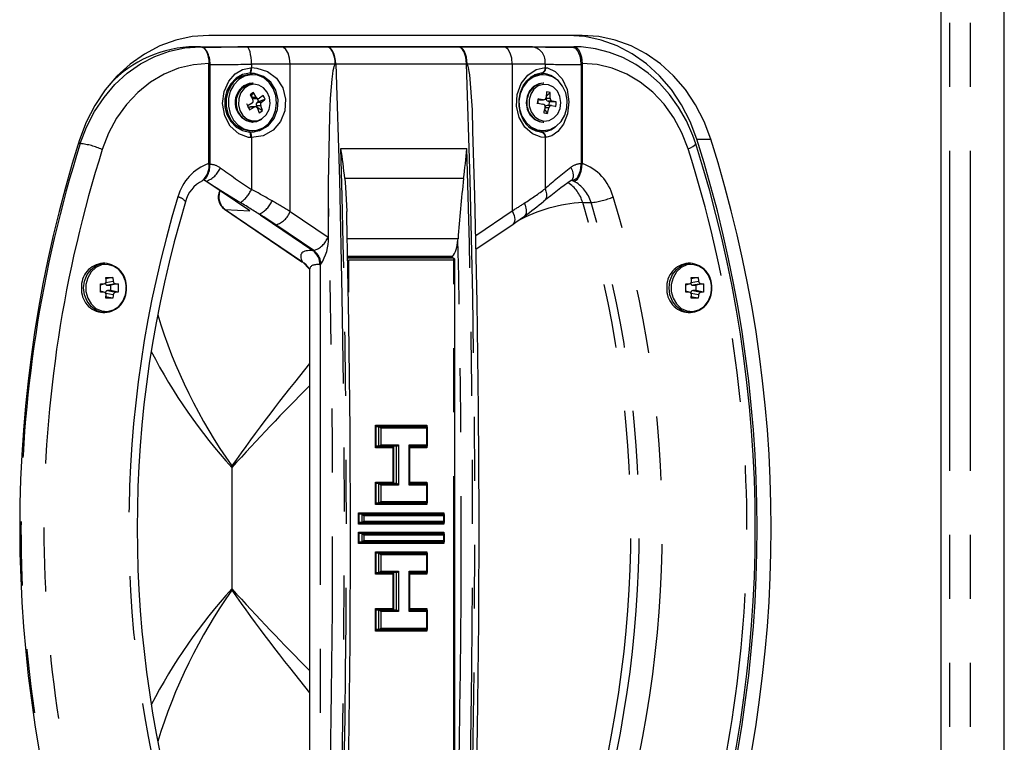
# Model space of a CAD drawing. Extents: x 46 to 3736, y 46 to 2629.
# Drawn here: x 3367 to 3543, y 729 to 858 of the extents above; entities that cross this region are included whole.
import ezdxf

# ---------------------------------------------------------------- set-up
doc = ezdxf.new("R2010")
doc.units = 0
doc.header["$LTSCALE"] = 9
doc.linetypes.add('SLD-PHANTOM', pattern=[12.7, 6.35, -1.27, 1.27, -1.27, 1.27, -1.27])
doc.linetypes.add('SLD-SOLID', pattern=[0])
doc.layers.get('0').update_dxf_attribs({"linetype": 'CONTINUOUS'})
doc.layers.add('CAM', color=1, linetype='SLD-SOLID')

msp = doc.modelspace()

# ---------------------------------------------------------------- linework, layer by layer
at = {"color": 8, "linetype": 'SLD-PHANTOM'}
for p, q in [((3532.722149, 1063.062907), (3532.722149, 471.062907)), ((3536.385437, 1063.062907), (3536.385437, 471.062907)), ((3414.845517, 823.634023), (3414.845517, 849.957525)), ((3422.915404, 849.957525), (3414.845517, 849.957525)), ((3454.553488, 849.957525), (3446.483601, 849.957525)), ((3454.553488, 849.957531), (3454.553488, 823.748017)), ((3407.836313, 849.310573), (3407.958933, 849.312754)), ((3407.958933, 849.926219), (3407.958933, 849.312754)), ((3459.804507, 848.310947), (3459.72879, 848.312778)), ((3460.440072, 849.926219), (3460.440072, 849.312754)), ((3460.440072, 849.312754), (3460.530381, 849.310573)), ((3408.084991, 844.041826), (3408.821992, 844.041826)), ((3409.026509, 843.17116), (3409.76351, 843.17116)), ((3457.233541, 843.577428), (3457.295652, 843.930818)), ((3459.420625, 843.591577), (3460.157626, 843.591577)), ((3460.598106, 843.893875), (3461.335107, 843.893875)), ((3461.699339, 843.325445), (3460.962338, 843.325445)), ((3408.417237, 842.263747), (3407.680235, 842.263747)), ((3409.607835, 842.487283), (3408.870833, 842.487283)), ((3461.10463, 842.113658), (3460.367629, 842.113658)), ((3459.72879, 837.813036), (3459.804507, 837.814868)), ((3407.958933, 836.81306), (3407.836313, 836.815241)), ((3407.958933, 836.81306), (3407.958933, 827.578208)), ((3460.530381, 836.815241), (3460.440072, 836.81306)), ((3460.440072, 836.81306), (3460.440072, 827.68313)), ((3487.554437, 836.552252), (3490.054437, 836.552252)), ((3377.352273, 835.739468), (3377.007962, 835.739468)), ((3423.947244, 834.847703), (3446.449185, 834.847703)), ((3399.785561, 829.045526), (3399.887528, 829.039193)), ((3445.874888, 829.509432), (3424.633239, 829.509432)), ((3403.262766, 823.984524), (3417.079062, 814.605646)), ((3403.262766, 823.984524), (3407.641742, 823.712537)), ((3414.845517, 823.634023), (3421.636797, 819.023918)), ((3448.027143, 819.317756), (3454.553488, 823.748017)), ((3467.147718, 825.221939), (3468.647718, 825.221939)), ((3419.079014, 816.653593), (3412.300444, 821.255071)), ((3444.867161, 818.725535), (3424.935373, 818.725535)), ((3419.079014, 816.653593), (3418.927734, 816.649109)), ((3425.079997, 815.343585), (3443.925989, 815.343585)), ((3425.276506, 814.943646), (3425.276506, 809.238561)), ((3444.122498, 814.943646), (3425.276506, 814.943646)), ((3443.925989, 815.343585), (3443.389232, 815.362907)), ((3444.122498, 719.182169), (3444.122498, 814.943646)), ((3444.322498, 814.943646), (3444.122498, 814.943646)), ((3417.079062, 814.605646), (3418.414527, 813.241183)), ((3420.209121, 814.062907), (3420.209121, 720.062907)), ((3380.956551, 810.548612), (3381.551955, 810.701627)), ((3381.938867, 810.963572), (3383.262097, 811.198888)), ((3383.692737, 810.701627), (3382.237901, 810.442907)), ((3382.237901, 809.482907), (3383.692737, 809.224187)), ((3485.57242, 810.548612), (3486.167824, 810.701627)), ((3486.554735, 810.963572), (3487.877965, 811.198888)), ((3488.308606, 810.701627), (3486.85377, 810.442907)), ((3486.85377, 809.482907), (3488.308606, 809.224187)), ((3381.551955, 809.224187), (3380.956551, 809.377202)), ((3383.262097, 808.726926), (3381.934852, 808.962956)), ((3486.167824, 809.224187), (3485.57242, 809.377202)), ((3487.877965, 808.726926), (3486.550721, 808.962956)), ((3430.111615, 785.442878), (3439.271904, 785.442878)), ((3430.111615, 781.423532), (3430.111615, 785.442878)), ((3438.932612, 785.192916), (3430.236615, 785.192916)), ((3430.735635, 785.157853), (3439.402247, 785.157853)), ((3430.735635, 781.708557), (3430.735635, 785.157853)), ((3439.308592, 784.907891), (3431.074927, 784.907891)), ((3431.074927, 784.907891), (3431.074927, 781.958519)), ((3438.932612, 785.174759), (3438.932612, 785.192916)), ((3439.271904, 785.442878), (3439.271904, 785.162545)), ((3439.308592, 781.958519), (3439.308592, 784.907891)), ((3433.264933, 781.423532), (3430.111615, 781.423532)), ((3430.236615, 781.673494), (3433.358588, 781.673494)), ((3433.888953, 781.708557), (3430.735635, 781.708557)), ((3431.074927, 781.958519), (3434.228244, 781.958519)), ((3433.264933, 775.290885), (3433.264933, 781.423532)), ((3433.888953, 775.00586), (3433.888953, 781.708557)), ((3434.228244, 781.958519), (3434.228244, 774.755898)), ((3436.158942, 781.958519), (3439.308592, 781.958519)), ((3436.158942, 774.755898), (3436.158942, 781.958519)), ((3439.402247, 781.708557), (3436.283942, 781.708557)), ((3436.283942, 781.673494), (3438.932612, 781.673494)), ((3439.271904, 781.423532), (3436.283942, 781.423532)), ((3438.932612, 781.673494), (3438.932612, 781.691651)), ((3439.271904, 781.703865), (3439.271904, 781.423532)), ((3430.111615, 775.290885), (3433.264933, 775.290885)), ((3430.111615, 771.271539), (3430.111615, 775.290885)), ((3433.358588, 775.040923), (3430.236615, 775.040923)), ((3430.735635, 771.556564), (3430.735635, 775.00586)), ((3430.735635, 775.00586), (3433.888953, 775.00586)), ((3431.074927, 774.755898), (3431.074927, 771.806526)), ((3434.228244, 774.755898), (3431.074927, 774.755898)), ((3439.308592, 774.755898), (3436.158942, 774.755898)), ((3436.283942, 775.290885), (3439.271904, 775.290885)), ((3438.932612, 775.040923), (3436.283942, 775.040923)), ((3436.283942, 775.00586), (3439.402247, 775.00586)), ((3438.932612, 775.022766), (3438.932612, 775.040923)), ((3439.271904, 775.290885), (3439.271904, 775.010552)), ((3439.308592, 771.806526), (3439.308592, 774.755898)), ((3439.271904, 771.271539), (3430.111615, 771.271539)), ((3430.236615, 771.521501), (3438.932612, 771.521501)), ((3439.402247, 771.556564), (3430.735635, 771.556564)), ((3431.074927, 771.806526), (3439.308592, 771.806526)), ((3438.932612, 771.521501), (3438.932612, 771.539658)), ((3439.271904, 771.551872), (3439.271904, 771.271539)), ((3427.08654, 767.773506), (3427.08654, 769.810824)), ((3427.08654, 769.810824), (3442.321295, 769.810824)), ((3441.982003, 769.560862), (3427.21154, 769.560862)), ((3427.71056, 769.525799), (3442.451638, 769.525799)), ((3427.71056, 768.058531), (3427.71056, 769.525799)), ((3442.357983, 769.275837), (3428.049852, 769.275837)), ((3428.049852, 769.275837), (3428.049852, 768.308493)), ((3441.982003, 769.542705), (3441.982003, 769.560862)), ((3442.321295, 769.810824), (3442.321295, 769.530491)), ((3442.357983, 768.308493), (3442.357983, 769.275837)), ((3442.321295, 767.773506), (3427.08654, 767.773506)), ((3427.21154, 768.023468), (3441.982003, 768.023468)), ((3442.451638, 768.058531), (3427.71056, 768.058531)), ((3428.049852, 768.308493), (3442.357983, 768.308493)), ((3441.982003, 768.023468), (3441.982003, 768.041624)), ((3442.321295, 768.053838), (3442.321295, 767.773506)), ((3427.08654, 766.352308), (3442.321295, 766.352308)), ((3427.08654, 764.31499), (3427.08654, 766.352308)), ((3441.982003, 766.102346), (3427.21154, 766.102346)), ((3427.71056, 766.067284), (3442.451638, 766.067284)), ((3427.71056, 764.600015), (3427.71056, 766.067284)), ((3442.357983, 765.817322), (3428.049852, 765.817322)), ((3428.049852, 765.817322), (3428.049852, 764.849977)), ((3441.982003, 766.08419), (3441.982003, 766.102346)), ((3442.321295, 766.352308), (3442.321295, 766.071976)), ((3442.357983, 764.849977), (3442.357983, 765.817322)), ((3442.321295, 764.31499), (3427.08654, 764.31499)), ((3427.21154, 764.564952), (3441.982003, 764.564952)), ((3442.451638, 764.600015), (3427.71056, 764.600015)), ((3428.049852, 764.849977), (3442.357983, 764.849977)), ((3441.982003, 764.564952), (3441.982003, 764.583109)), ((3442.321295, 764.595323), (3442.321295, 764.31499)), ((3430.111615, 762.854275), (3439.271904, 762.854275)), ((3430.111615, 758.834929), (3430.111615, 762.854275)), ((3438.932612, 762.604313), (3430.236615, 762.604313)), ((3430.735635, 762.56925), (3439.402247, 762.56925)), ((3430.735635, 759.119954), (3430.735635, 762.56925)), ((3439.308592, 762.319288), (3431.074927, 762.319288)), ((3431.074927, 762.319288), (3431.074927, 759.369916)), ((3438.932612, 762.586156), (3438.932612, 762.604313)), ((3439.271904, 762.854275), (3439.271904, 762.573943)), ((3439.308592, 759.369916), (3439.308592, 762.319288)), ((3433.264933, 758.834929), (3430.111615, 758.834929)), ((3430.236615, 759.084891), (3433.358588, 759.084891)), ((3433.888953, 759.119954), (3430.735635, 759.119954)), ((3431.074927, 759.369916), (3434.228244, 759.369916)), ((3433.264933, 752.702282), (3433.264933, 758.834929)), ((3433.888953, 752.417257), (3433.888953, 759.119954)), ((3434.228244, 759.369916), (3434.228244, 752.167295)), ((3436.158942, 759.369916), (3439.308592, 759.369916)), ((3436.158942, 752.167295), (3436.158942, 759.369916)), ((3439.402247, 759.119954), (3436.283942, 759.119954)), ((3436.283942, 759.084891), (3438.932612, 759.084891)), ((3439.271904, 758.834929), (3436.283942, 758.834929)), ((3438.932612, 759.084891), (3438.932612, 759.103048)), ((3439.271904, 759.115262), (3439.271904, 758.834929)), ((3430.111615, 752.702282), (3433.264933, 752.702282)), ((3430.111615, 748.682936), (3430.111615, 752.702282)), ((3433.358588, 752.45232), (3430.236615, 752.45232)), ((3430.735635, 748.967961), (3430.735635, 752.417257)), ((3430.735635, 752.417257), (3433.888953, 752.417257)), ((3431.074927, 752.167295), (3431.074927, 749.217923)), ((3434.228244, 752.167295), (3431.074927, 752.167295)), ((3439.308592, 752.167295), (3436.158942, 752.167295)), ((3436.283942, 752.702282), (3439.271904, 752.702282)), ((3438.932612, 752.45232), (3436.283942, 752.45232)), ((3436.283942, 752.417257), (3439.402247, 752.417257)), ((3438.932612, 752.434163), (3438.932612, 752.45232)), ((3439.271904, 752.702282), (3439.271904, 752.421949)), ((3439.308592, 749.217923), (3439.308592, 752.167295)), ((3439.271904, 748.682936), (3430.111615, 748.682936)), ((3430.236615, 748.932898), (3438.932612, 748.932898)), ((3439.402247, 748.967961), (3430.735635, 748.967961)), ((3431.074927, 749.217923), (3439.308592, 749.217923)), ((3438.932612, 748.932898), (3438.932612, 748.951055)), ((3439.271904, 748.963269), (3439.271904, 748.682936))]:
    msp.add_line(p, q, dxfattribs=at)
at = {"color": 8, "linetype": 'SLD-PHANTOM', "flags": 128}
for points in [[(3377.352273, 835.739468), (3378.473161, 838.689469), (3379.896209, 841.460317), (3381.600323, 844.01094), (3383.560244, 846.303531), (3385.746918, 848.304105), (3388.127933, 849.983008), (3390.667993, 851.315353), (3393.329449, 852.281391), (3396.072848, 852.866801), (3398.857524, 853.062907)], [(3407.958933, 849.926219), (3407.937355, 850.543792), (3407.884154, 851.136605), (3407.801464, 851.680891), (3407.6926, 852.154827), (3407.561925, 852.539413), (3407.414681, 852.81923), (3407.256768, 852.983058), (3407.09452, 853.024331)], [(3414.845517, 849.957528), (3414.758771, 850.983634), (3414.508649, 851.894055), (3414.123382, 852.586153), (3413.646444, 852.981902), (3413.308342, 853.057525), (3413.255797, 853.055637)], [(3422.915404, 849.957525), (3422.884287, 850.575566), (3422.792186, 851.168792), (3422.642799, 851.713385), (3422.442124, 852.187479), (3422.198218, 852.572039), (3421.920874, 852.851625), (3421.621228, 853.015011), (3421.365404, 853.057525)], [(3423.008159, 850.010542), (3422.972476, 850.620958), (3422.877285, 851.205299), (3422.726327, 851.740601), (3422.525535, 852.205822), (3422.282802, 852.58268), (3422.007666, 852.856363), (3421.710942, 853.016113), (3421.458386, 853.057541)], [(3446.390845, 850.010542), (3446.355162, 850.620958), (3446.259971, 851.205299), (3446.109013, 851.740601), (3445.908221, 852.205822), (3445.665488, 852.58268), (3445.390352, 852.856363), (3445.093628, 853.016113), (3444.841072, 853.057541)], [(3446.483601, 849.957525), (3446.452484, 850.575566), (3446.360383, 851.168792), (3446.210997, 851.713385), (3446.010321, 852.187479), (3445.766415, 852.572039), (3445.489071, 852.851625), (3445.189425, 853.015011), (3444.933601, 853.057525)], [(3454.553488, 849.957531), (3454.465486, 850.983634), (3454.211069, 851.894055), (3453.818887, 852.586153), (3453.333108, 852.981902), (3452.988576, 853.057525), (3452.93502, 853.055637)], [(3400.357524, 850.062907), (3397.615843, 849.848314), (3394.924321, 849.208459), (3392.332199, 848.15505), (3389.886898, 846.707359), (3387.633157, 844.891869), (3385.612206, 842.741797), (3383.861018, 840.296476), (3382.411633, 837.600644), (3381.290564, 834.703621)], [(3423.008159, 850.010542), (3423.664249, 829.297358), (3424.133037, 808.563841), (3424.414371, 787.816764), (3424.508159, 767.062907), (3424.414371, 746.30905), (3424.133037, 725.561973), (3423.664249, 704.828456), (3423.008159, 684.115272)], [(3446.390845, 684.115272), (3447.046935, 704.828456), (3447.515723, 725.561973), (3447.797057, 746.30905), (3447.890845, 767.062907), (3447.797057, 787.816764), (3447.515723, 808.563841), (3447.046935, 829.297358), (3446.390845, 850.010542)], [(3485.99269, 834.819351), (3484.875868, 837.695308), (3483.433508, 840.371184), (3481.691938, 842.798135), (3479.682946, 844.931862), (3477.443205, 846.733415), (3475.013597, 848.169912), (3472.438471, 849.21513), (3469.764831, 849.849991), (3467.04148, 850.062907)], [(3407.836313, 836.815241), (3407.423559, 836.847777), (3405.666946, 837.47044), (3404.162157, 838.834823), (3403.168398, 840.736613), (3402.798614, 842.906045), (3403.06566, 845.051908), (3403.879719, 846.887765), (3405.060256, 848.226294), (3406.358343, 848.999341), (3407.836313, 849.310573)], [(3407.836313, 849.310573), (3407.836162, 849.114707), (3407.825726, 848.926433), (3407.805409, 848.753051), (3407.775997, 848.601283), (3407.738633, 848.47701), (3407.694763, 848.385052), (3407.646089, 848.328973), (3407.594498, 848.310947)], [(3407.703603, 837.813036), (3409.420413, 838.088389), (3410.910348, 838.925856), (3411.998028, 840.212177), (3412.620895, 841.814828), (3412.733436, 843.567192), (3412.320775, 845.266886), (3411.411949, 846.716483), (3410.088535, 847.748918), (3408.483686, 848.261493), (3407.703603, 848.312778)], [(3407.958933, 849.312754), (3408.89726, 849.2517), (3410.836334, 848.641491), (3412.444781, 847.412403), (3413.554711, 845.686691), (3414.060227, 843.663246), (3413.922263, 841.577098), (3413.160023, 839.66918), (3411.834093, 838.137846), (3410.027609, 837.140862), (3407.958933, 836.81306)], [(3460.440072, 836.81306), (3459.736585, 836.874114), (3458.189597, 837.484323), (3456.805576, 838.713411), (3455.793436, 840.439123), (3455.316141, 842.462568), (3455.447444, 844.548716), (3456.158899, 846.456634), (3457.342266, 847.987968), (3458.850433, 848.984953), (3460.440072, 849.312754)], [(3460.530381, 849.310573), (3460.837942, 849.278037), (3462.209912, 848.655374), (3463.47, 847.290991), (3464.347623, 845.389201), (3464.683846, 843.219769), (3464.440501, 841.073906), (3463.715651, 839.238049), (3462.708242, 837.89952), (3461.657528, 837.126473), (3460.530381, 836.815241)], [(3408.252663, 839.582907), (3407.852931, 839.613653), (3406.904666, 839.950415), (3406.102478, 840.624464), (3405.533296, 841.562755), (3405.258799, 842.663612), (3405.308734, 843.807738), (3405.677689, 844.871151), (3406.325683, 845.738612), (3407.182495, 846.316119), (3408.155276, 846.54109), (3408.252663, 846.542907)], [(3409.885041, 840.223859), (3410.605614, 840.915779), (3411.092577, 841.840373), (3411.293162, 842.897448), (3411.185631, 843.972453), (3410.781637, 844.948894), (3410.124959, 845.72096), (3409.286759, 846.204984), (3408.357868, 846.348516), (3407.438946, 846.136), (3406.629572, 845.590468), (3406.017456, 844.771035), (3405.668928, 843.7665), (3405.621758, 842.685719), (3405.881057, 841.645813), (3406.418726, 840.759471), (3407.1765, 840.122742), (3408.072263, 839.804626), (3409.008944, 839.839594), (3409.885041, 840.223859)], [(3457.595768, 843.548941), (3457.611655, 842.466944), (3457.930936, 841.449529), (3458.519012, 840.606949), (3459.312156, 840.03051), (3460.224419, 839.782679), (3461.156943, 839.890311), (3462.008675, 840.341742), (3462.687316, 841.088055), (3463.119324, 842.048373), (3463.257885, 843.118632), (3463.087985, 844.182852), (3462.628033, 845.125709), (3461.927873, 845.845029), (3461.063379, 846.262863), (3460.128231, 846.333932), (3459.223768, 846.050535), (3458.448001, 845.443382), (3457.884998, 844.578268), (3457.595768, 843.548941)], [(3457.296064, 842.19315), (3457.250359, 842.432014), (3457.233541, 843.577428)], [(3407.836313, 836.815241), (3407.836162, 837.011107), (3407.825726, 837.199381), (3407.805409, 837.372763), (3407.775997, 837.524532), (3407.738633, 837.648804), (3407.694763, 837.740762), (3407.646089, 837.796841), (3407.594498, 837.814868)], [(3485.99269, 834.819351), (3486.439312, 835.022194), (3486.811127, 835.217242), (3487.093846, 835.397), (3487.276603, 835.554559), (3487.352377, 835.683864), (3487.349912, 835.733836)], [(3465.042361, 831.497614), (3465.247986, 831.017385), (3465.384925, 830.555704), (3465.44789, 830.130404), (3465.434449, 829.757912), (3465.34512, 829.452614), (3465.183355, 829.226304), (3465.116234, 829.171368)], [(3399.887528, 829.039193), (3399.7902, 829.09604), (3399.523068, 829.202341)], [(3460.440072, 827.68313), (3460.591506, 827.231008), (3460.669716, 826.794203), (3460.672052, 826.387515), (3460.598435, 826.024722), (3460.451359, 825.718115), (3460.235806, 825.478081), (3460.231522, 825.474572)], [(3421.709121, 708.429256), (3422.037206, 723.079276), (3422.271591, 737.73649), (3422.412237, 752.398499), (3422.459121, 767.062907), (3422.412237, 781.727315), (3422.271591, 796.389325), (3422.037206, 811.046538), (3421.709121, 825.696558)], [(3403.156993, 824.018829), (3403.178722, 824.006094), (3403.262766, 823.984524)], [(3414.842253, 823.619175), (3414.845123, 823.628377), (3414.845517, 823.634023)], [(3454.553488, 823.748017), (3454.554772, 823.73796), (3454.556832, 823.732622)], [(3454.556832, 823.732622), (3454.887017, 822.919715), (3455.01747, 822.199192), (3454.933468, 821.652271), (3454.70302, 821.403752)], [(3456.721015, 825.102135), (3456.788546, 824.954253), (3456.882191, 824.722554), (3457.078583, 823.939832), (3457.047897, 823.288151), (3456.793592, 822.840982), (3456.716212, 822.80787)], [(3443.925989, 815.343585), (3443.964507, 815.334722), (3444.001447, 815.311162), (3444.03542, 815.27379), (3444.065148, 815.224009), (3444.089516, 815.163692), (3444.107606, 815.095105), (3444.11874, 815.020826), (3444.122498, 814.943646)], [(3381.774274, 805.562907), (3381.231982, 805.607693), (3380.19133, 805.960526), (3379.27892, 806.637609), (3378.568668, 807.584087), (3378.118115, 808.723284), (3377.963762, 809.962907), (3378.118115, 811.20253), (3378.568668, 812.341727), (3379.27892, 813.288205), (3380.19133, 813.965288), (3381.231982, 814.318121), (3381.774274, 814.362907)], [(3385.617459, 809.962907), (3385.455391, 811.204498), (3384.983588, 812.335768), (3384.243972, 813.256199), (3383.302261, 813.884006), (3382.24213, 814.163407), (3381.157776, 814.069574), (3380.145549, 813.610847), (3379.29539, 812.827984), (3378.682839, 811.790546), (3378.362324, 810.590715), (3378.362324, 809.3351), (3378.682839, 808.135268), (3379.29539, 807.09783), (3380.145549, 806.314967), (3381.157776, 805.85624), (3382.24213, 805.762407), (3383.302261, 806.041808), (3384.243972, 806.669615), (3384.983588, 807.590046), (3385.455391, 808.721316), (3385.617459, 809.962907)], [(3416.973495, 814.639811), (3416.995018, 814.627216), (3417.079062, 814.605646)], [(3486.390143, 805.562907), (3485.84785, 805.607693), (3484.807199, 805.960526), (3483.894788, 806.637609), (3483.184536, 807.584087), (3482.733984, 808.723284), (3482.579631, 809.962907), (3482.733984, 811.20253), (3483.184536, 812.341727), (3483.894788, 813.288205), (3484.807199, 813.965288), (3485.84785, 814.318121), (3486.390143, 814.362907)], [(3490.233328, 809.962907), (3490.07126, 811.204498), (3489.599457, 812.335768), (3488.859841, 813.256199), (3487.91813, 813.884006), (3486.857999, 814.163407), (3485.773645, 814.069574), (3484.761418, 813.610847), (3483.911259, 812.827984), (3483.298708, 811.790546), (3482.978192, 810.590715), (3482.978192, 809.3351), (3483.298708, 808.135268), (3483.911259, 807.09783), (3484.761418, 806.314967), (3485.773645, 805.85624), (3486.857999, 805.762407), (3487.91813, 806.041808), (3488.859841, 806.669615), (3489.599457, 807.590046), (3490.07126, 808.721316), (3490.233328, 809.962907)]]:
    msp.add_lwpolyline(points, dxfattribs=at)
at = {"color": 8, "linetype": 'SLD-PHANTOM'}
for centre, radius, start, end in [((3457.767464, 850.352668), 2.706417, 350.93413625, 80.80796561), ((3406.817865, 849.071524), 1.166288, 319.41577352, 11.93695428), ((3459.551798, 849.191628), 0.896494, 281.38649208, 7.7650344), ((3459.628731, 849.201944), 0.90817, 281.16000322, 6.86978741), ((3406.817865, 837.05429), 1.166288, 348.06304572, 40.58422648), ((3459.551798, 836.934186), 0.896494, 352.2349656, 78.61350792), ((3459.628731, 836.92387), 0.90817, 353.13021259, 78.83999678), ((3593.964504, 767.18744), 227.200879, 162.43880137, 197.66313262), ((3594.629764, 767.18742), 223.767852, 162.43880137, 197.66313262), ((3376.140073, 823.126073), 12.67151, 66.01720594, 84.51049662), ((3272.785116, 767.062907), 223.715009, 342.36996872, 17.63003128), ((3403.329214, 823.889559), 8.840745, 109.64160886, 164.7267327), ((3398.545546, 832.934769), 4.120246, 289.00825172, 338.25678529), ((3400.493114, 828.857702), 3.168421, 53.61492936, 89.04803772), ((3466.858444, 829.202588), 2.926653, 90.10514306, 128.35500439), ((3464.069791, 823.889559), 8.840745, 15.2732673, 70.35839114), ((3462.66924, 823.536867), 6.211414, 15.74082047, 62.45706116), ((3404.952386, 826.240316), 2.818406, 157.72597763, 233.16626506), ((3402.679632, 829.968508), 5.795218, 304.78608674, 335.64048562), ((3461.057367, 823.469792), 6.337381, 16.05011823, 56.98134351), ((3589.839696, 767.094365), 203.803473, 163.13586258, 196.88365662), ((3394.455689, 824.169777), 2.07749, 34.38484777, 80.43998631), ((3407.031374, 827.63738), 5.075853, 297.75645652, 335.24458728), ((3467.436751, 838.352186), 13.185972, 275.26932961, 293.04421218), ((3277.55976, 767.094365), 203.803041, 343.11630653, 16.86417427), ((3411.340179, 824.836005), 3.707452, 285.01129732, 340.83971762), ((3468.653722, 797.710463), 27.552665, 93.13329729, 118.56925895), ((3275.395916, 767.094362), 200.368583, 343.11634338, 16.86413742), ((3276.895916, 767.094362), 200.368583, 343.11634338, 16.86413742), ((3417.858668, 820.535647), 4.069347, 287.45083615, 338.19234275), ((3418.885376, 814.970809), 4.898776, 54.80096408, 55.82968348), ((3417.268547, 814.148401), 3.090918, 1.69160028, 54.14490277), ((3480.686862, 832.327248), 93.515966, 196.8844169, 215.39560726), ((3475.485521, 842.665738), 96.120615, 207.27128893, 222.35496479), ((3653.781918, 603.373813), 304.490343, 140.6470205, 144.96811998), ((3709.130195, 501.549235), 411.340995, 134.98714041, 137.79027111), ((3474.403954, 692.198242), 94.820557, 137.53671574, 152.82006976), ((3480.82608, 701.746505), 93.65553, 144.63120379, 163.10767406), ((3712.863635, 1036.022882), 416.425265, 222.21638108, 224.98578808), ((3653.849481, 930.733457), 304.538957, 215.02280574, 219.34408578)]:
    msp.add_arc(centre, radius, start, end, dxfattribs=at)
for centre, major_axis, ratio, start_param, end_param in [((3400.117141, 849.018214), (29.999997, 0.47003), 0.0271105885, 1.0571964378, 1.3059064269), ((3439.283493, 849.018214), (29.999997, 0.47003), 0.0271105885, 0.7876391564, 1.0363491455), ((3415.800724, 851.043504), (29.999994, 0.578583), 0.0333549158, 4.1783050353, 4.4472805542), ((3481.596651, 851.043504), (29.999994, 0.578583), 0.0333549158, 3.9290132838, 4.1979888027), ((2868.143525, 767.062907), (0, 1148.218353), 0.4849032182, 4.6533198754, 4.7714580854), ((2856.037127, 767.062907), (0, 1148.218353), 0.5150967818, 4.6533198754, 4.7714580854), ((3415.800724, 831.229341), (29.756913, -18.27357), 0.2085699975, 4.3756947959, 4.5753120454), ((3481.596651, 831.345412), (29.612369, 17.583631), 0.2733812697, 1.994400715, 2.192600504), ((3414.546508, 828.860099), (32.548142, -18.169962), 0.1998110237, 4.3593916683, 4.5590089178), ((3400.117141, 824.540242), (29.864761, -15.029456), 0.1893182952, 1.2715284235, 1.4013189971), ((3439.283493, 824.656313), (29.795517, 14.223458), 0.2458429199, 5.2158304317, 5.3782979594), ((3400.117141, 822.898468), (29.81192, -14.461338), 0.2319301287, 1.1697809734, 1.2885755093), ((3398.862926, 822.171), (27.082042, -15.118518), 0.1998110237, 1.2652181133, 1.4174162642), ((3439.283493, 823.014486), (29.849742, 14.777021), 0.2029375995, 5.1464132472, 5.2325262029), ((3398.934358, 820.528144), (27.013725, -14.595044), 0.2453341583, 1.1899160976, 1.3085760247), ((2854.751376, 767.062907), (0, 1146.718353), 0.5151165297, 4.6675179983, 4.7572599625), ((3433.656105, 806.681342), (16.795835, -9.376255), 0.1998110237, 2.7350676626, 3.4484893707), ((3432.333477, 804.182869), (13.8472, -9.493363), 0.2172861545, 2.7658734406, 3.2868689876)]:
    msp.add_ellipse(centre, major_axis=major_axis, ratio=ratio, start_param=start_param, end_param=end_param, dxfattribs=at)
at = {"layer": 'CAM', "color": 1, "linetype": 'SLD-SOLID'}
for p, q in [((3531.236569, 470.062907), (3531.236569, 1064.062907)), ((3542.503549, 471.062907), (3542.503549, 1063.062907)), ((3467.04148, 855.062907), (3400.357524, 855.062907)), ((3398.857524, 853.062907), (3397.857524, 853.062907)), ((3398.857524, 853.062907), (3465.54148, 853.062907)), ((3399.091214, 852.986021), (3402.524031, 852.993066)), ((3400.030729, 852.167988), (3400.030729, 851.932228)), ((3421.365404, 853.057525), (3413.309376, 853.057525)), ((3421.458386, 853.057541), (3421.404292, 853.055653)), ((3444.841072, 853.057541), (3421.458386, 853.057541)), ((3444.933601, 853.057525), (3444.879507, 853.055637)), ((3452.989629, 853.057525), (3444.933601, 853.057525)), ((3461.874974, 852.993066), (3465.307791, 852.986021)), ((3400.357524, 832.215893), (3400.357524, 850.062907)), ((3423.008159, 850.010542), (3446.390845, 850.010542)), ((3467.04148, 850.062907), (3467.04148, 832.215893)), ((3400.545755, 832.025686), (3400.545755, 849.887683)), ((3407.703603, 848.312778), (3407.594498, 848.310947)), ((3407.740829, 848.312907), (3407.71874, 848.312907)), ((3459.72879, 848.312778), (3458.522212, 848.047784)), ((3459.701793, 848.312907), (3459.680265, 848.312907)), ((3459.804507, 848.310947), (3459.680265, 848.312907)), ((3466.853073, 849.887683), (3466.853073, 832.129237)), ((3408.11874, 848.062907), (3407.71874, 848.062907)), ((3408.252663, 846.542907), (3408.11874, 846.542907)), ((3460.080265, 848.062907), (3459.680265, 848.062907)), ((3460.214187, 846.542907), (3460.080265, 846.542907)), ((3407.975846, 844.257734), (3408.290774, 844.891068)), ((3460.630116, 844.141128), (3461.359102, 844.866404)), ((3460.673896, 844.984685), (3460.649901, 844.012156)), ((3407.692431, 844.487774), (3408.223648, 843.638531)), ((3407.975846, 844.257734), (3408.084991, 844.041826)), ((3408.458956, 843.793885), (3409.203845, 843.793885)), ((3408.962405, 843.793885), (3409.213491, 843.297189)), ((3409.213491, 843.297189), (3409.026509, 843.17116)), ((3409.213491, 843.297189), (3410.397062, 843.666877)), ((3410.047799, 844.357785), (3409.414246, 843.862067)), ((3459.104064, 842.837332), (3459.206498, 843.628539)), ((3459.111044, 842.945756), (3460.055192, 842.800369)), ((3459.206498, 843.628539), (3459.213478, 843.736964)), ((3459.206498, 843.628539), (3459.420625, 843.591577)), ((3459.484646, 843.586081), (3459.420625, 843.591577)), ((3460.962338, 843.325445), (3461.176465, 843.288483)), ((3461.176465, 843.288483), (3461.079528, 842.539733)), ((3461.176465, 843.288483), (3462.43966, 843.180058)), ((3462.43966, 843.180058), (3461.699339, 843.325445)), ((3407.493253, 842.137717), (3407.14399, 842.828625)), ((3407.680235, 842.263747), (3407.493253, 842.137717)), ((3407.493253, 842.137717), (3407.579857, 841.768029)), ((3407.579857, 841.768029), (3408.417237, 842.263747)), ((3408.643414, 842.331929), (3407.898525, 842.331929)), ((3408.870833, 842.487283), (3408.979978, 842.271374)), ((3408.979978, 842.271374), (3409.935225, 841.63804)), ((3409.935225, 841.63804), (3409.607835, 842.487283)), ((3460.335619, 841.866406), (3460.876808, 841.141129)), ((3461.535629, 842.539733), (3460.795883, 842.539733)), ((3460.876808, 841.141129), (3461.10463, 842.113658)), ((3408.11874, 839.582907), (3408.252663, 839.582907)), ((3460.080265, 839.582907), (3460.214187, 839.582907)), ((3407.594498, 837.814868), (3407.703603, 837.813036)), ((3407.71874, 838.062907), (3408.11874, 838.062907)), ((3407.71874, 837.812907), (3407.740269, 837.812907)), ((3459.680265, 838.062907), (3460.080265, 838.062907)), ((3459.680265, 837.812907), (3459.804507, 837.814868)), ((3459.680265, 837.812907), (3459.702353, 837.812907)), ((3407.641742, 823.712537), (3399.785561, 829.045526)), ((3400.030729, 830.309162), (3400.030729, 829.90434)), ((3465.54148, 829.321319), (3465.54148, 829.044308)), ((3421.709121, 818.973867), (3421.709121, 825.696558)), ((3403.157198, 824.018689), (3416.973495, 814.639811)), ((3409.891313, 822.783278), (3418.927734, 816.649109)), ((3448.080197, 816.87648), (3454.7186, 821.382809)), ((3444.850401, 818.500021), (3444.867161, 818.725535)), ((3443.887456, 815.562907), (3425.153081, 815.562907)), ((3431.784439, 815.362907), (3425.156984, 815.362907)), ((3431.377886, 815.362907), (3431.377886, 815.562907)), ((3431.784439, 815.362907), (3431.784439, 815.562907)), ((3436.114566, 815.362907), (3431.784439, 815.362907)), ((3436.114566, 815.562907), (3436.114566, 815.362907)), ((3443.389232, 815.362907), (3436.114566, 815.362907)), ((3436.521119, 815.562907), (3436.521119, 815.362907)), ((3443.936888, 815.343387), (3443.400028, 815.362713)), ((3443.88612, 815.345214), (3443.88612, 815.562907)), ((3443.936888, 815.343387), (3443.925989, 815.343585)), ((3444.322498, 719.182169), (3444.322498, 814.943646)), ((3381.774274, 814.362907), (3381.391568, 814.362907)), ((3418.333477, 813.129298), (3418.333477, 720.996516)), ((3486.390143, 814.362907), (3486.007437, 814.362907)), ((3381.9265, 811.807211), (3383.18103, 811.807211)), ((3383.18103, 811.807211), (3381.947659, 811.587875)), ((3383.18103, 811.807211), (3383.262097, 811.198888)), ((3486.542368, 811.807211), (3487.796899, 811.807211)), ((3487.796899, 811.807211), (3486.563528, 811.587875)), ((3487.796899, 811.807211), (3487.877965, 811.198888)), ((3380.956551, 810.536342), (3381.652852, 810.715286)), ((3380.956551, 810.687211), (3381.551955, 810.701627)), ((3380.956551, 809.238603), (3380.956551, 810.687211)), ((3382.237901, 810.442907), (3382.777209, 810.442907)), ((3382.777209, 809.482907), (3382.237901, 809.482907)), ((3384.150979, 810.687211), (3382.777209, 810.442907)), ((3382.777209, 810.442907), (3382.777209, 809.482907)), ((3384.150979, 809.238603), (3382.777209, 809.482907)), ((3384.150979, 810.687211), (3384.150979, 809.238603)), ((3485.57242, 810.536342), (3486.26872, 810.715286)), ((3485.57242, 810.687211), (3486.167824, 810.701627)), ((3485.57242, 809.238603), (3485.57242, 810.687211)), ((3486.85377, 810.442907), (3487.393077, 810.442907)), ((3487.393077, 809.482907), (3486.85377, 809.482907)), ((3488.766848, 810.687211), (3487.393077, 810.442907)), ((3487.393077, 810.442907), (3487.393077, 809.482907)), ((3488.766848, 809.238603), (3487.393077, 809.482907)), ((3488.766848, 810.687211), (3488.766848, 809.238603)), ((3383.18103, 808.118603), (3381.80726, 808.362907)), ((3381.9265, 808.118603), (3381.982596, 808.726926)), ((3383.18103, 808.118603), (3381.9265, 808.118603)), ((3384.150979, 809.238603), (3383.692737, 809.224187)), ((3487.796899, 808.118603), (3486.423129, 808.362907)), ((3486.542368, 808.118603), (3486.598465, 808.726926)), ((3487.796899, 808.118603), (3486.542368, 808.118603)), ((3488.766848, 809.238603), (3488.308606, 809.224187)), ((3381.391568, 805.562907), (3381.774274, 805.562907)), ((3486.007437, 805.562907), (3486.390143, 805.562907)), ((3430.236615, 781.640039), (3430.236615, 785.226371)), ((3430.735635, 785.157853), (3430.236615, 785.174763)), ((3438.672806, 785.184112), (3438.932612, 785.192916)), ((3439.402247, 785.157853), (3438.672806, 785.184112)), ((3439.433592, 781.742012), (3439.433592, 785.124398)), ((3430.735635, 781.708557), (3430.236615, 781.691647)), ((3433.888953, 781.708557), (3433.11403, 781.682298)), ((3433.11403, 781.682298), (3433.358588, 781.673494)), ((3433.389933, 775.074378), (3433.389933, 781.640039)), ((3436.283942, 774.972405), (3436.283942, 781.742012)), ((3439.402247, 781.708557), (3438.672806, 781.682298)), ((3438.672806, 781.682298), (3438.932612, 781.673494)), ((3430.236615, 771.488046), (3430.236615, 775.074378)), ((3430.735635, 775.00586), (3430.236615, 775.02277)), ((3433.11403, 775.032119), (3433.358588, 775.040923)), ((3433.888953, 775.00586), (3433.11403, 775.032119)), ((3438.672806, 775.032119), (3438.932612, 775.040923)), ((3439.402247, 775.00586), (3438.672806, 775.032119)), ((3439.433592, 771.590019), (3439.433592, 774.972405)), ((3430.735635, 771.556564), (3430.236615, 771.539654)), ((3439.402247, 771.556564), (3438.672806, 771.530305)), ((3438.672806, 771.530305), (3438.932612, 771.521501)), ((3427.21154, 767.990013), (3427.21154, 769.594317)), ((3427.71056, 769.525799), (3427.21154, 769.542709)), ((3441.722198, 769.552058), (3441.982003, 769.560862)), ((3442.451638, 769.525799), (3441.722198, 769.552058)), ((3442.482983, 768.091986), (3442.482983, 769.492344)), ((3427.71056, 768.058531), (3427.21154, 768.041621)), ((3442.451638, 768.058531), (3441.722198, 768.032272)), ((3441.722198, 768.032272), (3441.982003, 768.023468)), ((3427.21154, 764.531497), (3427.21154, 766.135802)), ((3427.71056, 766.067284), (3427.21154, 766.084193)), ((3441.722198, 766.093542), (3441.982003, 766.102346)), ((3442.451638, 766.067284), (3441.722198, 766.093542)), ((3442.482983, 764.63347), (3442.482983, 766.033828)), ((3427.71056, 764.600015), (3427.21154, 764.583105)), ((3442.451638, 764.600015), (3441.722198, 764.573756)), ((3441.722198, 764.573756), (3441.982003, 764.564952)), ((3430.236615, 759.051436), (3430.236615, 762.637768)), ((3430.735635, 762.56925), (3430.236615, 762.58616)), ((3438.672806, 762.595509), (3438.932612, 762.604313)), ((3439.402247, 762.56925), (3438.672806, 762.595509)), ((3439.433592, 759.153409), (3439.433592, 762.535795)), ((3430.735635, 759.119954), (3430.236615, 759.103044)), ((3433.888953, 759.119954), (3433.11403, 759.093695)), ((3433.11403, 759.093695), (3433.358588, 759.084891)), ((3433.389933, 752.485775), (3433.389933, 759.051436)), ((3436.283942, 752.383802), (3436.283942, 759.153409)), ((3439.402247, 759.119954), (3438.672806, 759.093695)), ((3438.672806, 759.093695), (3438.932612, 759.084891)), ((3430.236615, 748.899443), (3430.236615, 752.485775)), ((3430.735635, 752.417257), (3430.236615, 752.434167)), ((3433.11403, 752.443516), (3433.358588, 752.45232)), ((3433.888953, 752.417257), (3433.11403, 752.443516)), ((3438.672806, 752.443516), (3438.932612, 752.45232)), ((3439.402247, 752.417257), (3438.672806, 752.443516)), ((3439.433592, 749.001416), (3439.433592, 752.383802)), ((3430.735635, 748.967961), (3430.236615, 748.951051)), ((3439.402247, 748.967961), (3438.672806, 748.941702)), ((3438.672806, 748.941702), (3438.932612, 748.932898))]:
    msp.add_line(p, q, dxfattribs=at)
at = {"layer": 'CAM', "color": 1, "linetype": 'SLD-SOLID', "flags": 128}
for points in [[(3400.357524, 855.062907), (3397.362361, 854.851978), (3394.411596, 854.222318), (3391.548968, 853.18326), (3388.81691, 851.750206), (3386.25592, 849.944399), (3383.903961, 847.792607), (3381.795895, 845.326725), (3379.962971, 842.583306), (3378.432358, 839.603017), (3377.226745, 836.430033)], [(3487.554437, 836.552252), (3486.352125, 839.705281), (3484.827244, 842.66647), (3483.002345, 845.392026), (3480.904419, 847.841638), (3478.564492, 849.979078), (3476.017171, 851.772734), (3473.30013, 853.196079), (3470.453553, 854.228063), (3467.519539, 854.853421), (3464.54148, 855.062907)], [(3490.054437, 836.552252), (3488.852125, 839.705281), (3487.327244, 842.66647), (3485.502345, 845.392026), (3483.404419, 847.841638), (3481.064492, 849.979078), (3478.517171, 851.772734), (3475.80013, 853.196079), (3472.953553, 854.228063), (3470.019539, 854.853421), (3467.04148, 855.062907)], [(3398.857524, 853.062907), (3399.15016, 853.005263), (3399.43155, 852.834546), (3399.69088, 852.557316), (3399.918185, 852.184227), (3400.104729, 851.729618), (3400.243344, 851.210957), (3400.328702, 850.648178), (3400.357524, 850.062907)], [(3400.030729, 852.167988), (3399.620107, 852.734824), (3399.353008, 852.861683)], [(3407.119877, 853.026086), (3405.497208, 853.012404), (3402.751724, 852.996158)], [(3465.307791, 852.986021), (3465.849141, 852.777747), (3466.368275, 852.167988)], [(3487.349979, 835.733625), (3486.832381, 837.210686), (3485.688791, 839.805164), (3484.298517, 842.243996), (3482.678751, 844.495047), (3480.849177, 846.530089), (3478.832514, 848.323531), (3476.654232, 849.852964), (3474.342101, 851.099663), (3471.925586, 852.048959), (3469.435144, 852.690414), (3466.901545, 853.017744), (3465.54148, 853.062907)], [(3465.54148, 853.062907), (3465.834116, 853.005263), (3466.115506, 852.834546), (3466.374836, 852.557316), (3466.602141, 852.184227), (3466.788685, 851.729618), (3466.9273, 851.210957), (3467.012658, 850.648178), (3467.04148, 850.062907)], [(3421.709121, 825.696558), (3421.716285, 828.696558), (3421.946671, 840.695243), (3422.095612, 843.792415), (3422.23826, 845.867886), (3422.366894, 847.258798), (3422.479149, 848.190951), (3422.575348, 848.815602), (3422.657045, 849.234079), (3422.726255, 849.514245), (3422.785081, 849.701514), (3422.835544, 849.826208), (3422.904822, 849.944713), (3422.915404, 849.957525)], [(3446.483601, 849.957525), (3446.520395, 849.906965), (3446.64502, 849.608224), (3446.937964, 848.056178), (3447.407371, 841.766974), (3447.472978, 838.034979)], [(3407.594498, 848.310947), (3406.340587, 848.065915), (3405.194499, 847.429459), (3404.245903, 846.451373), (3403.569014, 845.208181), (3403.216791, 843.797147), (3403.216791, 842.328667), (3403.569014, 840.917633), (3404.245903, 839.674441), (3405.194499, 838.696355), (3406.340587, 838.059899), (3407.594498, 837.814868)], [(3404.799082, 846.273279), (3404.172078, 845.120042), (3403.837779, 843.814236), (3403.82098, 842.452708), (3404.122926, 841.136435), (3404.721224, 839.96304), (3405.571499, 839.019548), (3406.610692, 838.375933), (3407.76173, 838.07993), (3408.939246, 838.153492), (3410.055908, 838.591162), (3411.0289, 839.360481), (3411.786059, 840.404392), (3412.271229, 841.645473), (3412.448428, 842.991679), (3412.304514, 844.343167), (3411.85016, 845.599704), (3411.119064, 846.668099), (3410.165448, 847.469113), (3409.060037, 847.943339), (3407.884814, 848.055605), (3406.72694, 847.797587), (3405.67229, 847.188418), (3404.799082, 846.273279)], [(3408.11874, 846.542907), (3407.52689, 846.475143), (3406.599445, 846.068356)], [(3463.301096, 839.721003), (3463.962498, 840.84833), (3464.335972, 842.139902), (3464.39382, 843.499929), (3464.131751, 844.827544), (3463.569202, 846.024284), (3462.747894, 847.001393), (3461.728741, 847.686402), (3460.587327, 848.028507), (3459.408307, 848.002337), (3458.279123, 847.609831), (3457.283522, 846.880102), (3456.495342, 845.867268), (3455.973039, 844.646447), (3455.755351, 843.308183), (3455.858421, 841.951728), (3456.274607, 840.677684), (3456.97304, 839.580541), (3457.901922, 838.741669), (3458.992362, 838.223283), (3460.163487, 838.063831), (3461.328439, 838.275137), (3462.40082, 838.84153), (3463.301096, 839.721003)], [(3459.671058, 837.823645), (3459.610563, 837.8147), (3458.830945, 837.966659), (3457.970103, 838.412886), (3457.177589, 839.128116), (3456.518367, 840.068349), (3456.042655, 841.182129), (3455.790285, 842.415064), (3455.788856, 843.691851), (3456.03631, 844.92273), (3456.512503, 846.048016), (3457.168674, 846.987318), (3457.945222, 847.694755), (3458.653432, 848.077128)], [(3460.080265, 846.542907), (3459.29101, 846.421454), (3458.389358, 845.943563), (3457.670941, 845.153508), (3457.213612, 844.136904), (3457.066929, 843.003916), (3457.246788, 841.877321), (3457.733698, 840.879202), (3458.474895, 840.117721), (3459.390059, 839.675397), (3460.080265, 839.582907)], [(3404.399082, 846.273279), (3403.772078, 845.120042), (3403.437779, 843.814236), (3403.42098, 842.452708), (3403.722926, 841.136435), (3404.321224, 839.96304), (3405.171499, 839.019548), (3406.210692, 838.375933), (3407.36173, 838.07993), (3407.71874, 838.062907)], [(3408.290774, 844.891068), (3407.994464, 844.695176), (3407.692431, 844.487774)], [(3408.821992, 844.041826), (3408.384674, 844.753271), (3408.290774, 844.891068)], [(3461.359102, 844.866404), (3461.023123, 844.932135), (3460.673896, 844.984685)], [(3461.335107, 843.893875), (3461.362913, 844.708602), (3461.359102, 844.866404)], [(3408.067973, 842.954654), (3407.374171, 842.539372), (3407.230594, 842.458937)], [(3409.76351, 843.17116), (3410.301966, 843.586442), (3410.397062, 843.666877)], [(3410.397062, 843.666877), (3410.233185, 844.01569), (3410.047799, 844.357785)], [(3459.213478, 843.736964), (3459.162324, 843.342345), (3459.111044, 842.945756)], [(3460.157626, 843.591577), (3459.374379, 843.713373), (3459.213478, 843.736964)], [(3462.337226, 842.388851), (3462.399922, 842.783469), (3462.43966, 843.180058)], [(3407.230594, 842.458937), (3407.406012, 842.110124), (3407.579857, 841.768029)], [(3409.009491, 842.083989), (3409.291463, 841.372544), (3409.336881, 841.234746)], [(3409.336881, 841.234746), (3409.644733, 841.430638), (3409.935225, 841.63804)], [(3460.419424, 842.231939), (3460.236272, 841.417212), (3460.191602, 841.25941)], [(3460.191602, 841.25941), (3460.539123, 841.193679), (3460.876808, 841.141129)], [(3461.596905, 842.534237), (3462.224806, 842.412441), (3462.337226, 842.388851)], [(3409.771959, 840.057458), (3408.844513, 839.650671), (3408.252663, 839.582907)], [(3447.519896, 695.656704), (3447.984419, 712.188587), (3448.360824, 731.216693), (3448.57929, 750.254652), (3448.639758, 769.29723), (3448.542211, 788.339191), (3448.286676, 807.375302), (3447.873224, 826.400329), (3447.523545, 838.03597)], [(3465.54148, 829.044308), (3465.785654, 829.087767), (3466.223504, 829.399252), (3466.602372, 829.989587), (3466.889774, 830.842778), (3467.000283, 831.488916), (3467.04148, 832.215893)], [(3424.633239, 829.509432), (3424.770174, 827.976402), (3424.984834, 823.621741)], [(3465.109659, 829.157452), (3465.344261, 829.270688), (3465.459887, 829.267556)], [(3465.25054, 829.176312), (3465.278402, 829.164595), (3465.54148, 829.044308)], [(3424.98564, 710.543199), (3425.338194, 727.542217), (3425.579621, 746.576994), (3425.667858, 765.617399), (3425.602882, 784.658199), (3425.38471, 803.69416), (3425.013403, 822.720051), (3424.9897, 823.621908)], [(3409.395271, 823.145579), (3409.393672, 823.144644), (3409.393905, 823.142242), (3409.39821, 823.136282), (3409.424886, 823.112242), (3409.589454, 822.991053), (3409.891313, 822.783278)], [(3454.700443, 821.370411), (3455.220714, 821.727653), (3456.740907, 822.797274)], [(3418.270175, 813.559594), (3418.304328, 813.435589), (3418.327636, 813.097344)], [(3381.982596, 811.198888), (3381.972616, 811.329186), (3381.9265, 811.807211)], [(3486.598465, 811.198888), (3486.588484, 811.329186), (3486.542368, 811.807211)], [(3383.692737, 810.701627), (3383.793376, 810.699062), (3384.150979, 810.687211)], [(3488.308606, 810.701627), (3488.409245, 810.699062), (3488.766848, 810.687211)], [(3381.551955, 809.224187), (3381.426913, 809.226752), (3380.956551, 809.238603)], [(3383.262097, 808.726926), (3383.247674, 808.596629), (3383.18103, 808.118603)], [(3486.167824, 809.224187), (3486.042781, 809.226752), (3485.57242, 809.238603)], [(3487.877965, 808.726926), (3487.863542, 808.596629), (3487.796899, 808.118603)], [(3404.453817, 777.907189), (3404.450587, 767.060409), (3404.453871, 756.21327)]]:
    msp.add_lwpolyline(points, dxfattribs=at)
at = {"layer": 'CAM', "color": 1, "linetype": 'SLD-SOLID'}
for centre, radius, start, end in [((3398.133701, 831.753692), 21.311004, 90.74253625, 136.66964599), ((3395.884167, 850.03314), 4.663857, 358.21276628, 27.24157574), ((3463.1646, 1224.65235), 371.658307, 269.24896267, 269.78922504), ((3461.659205, 849.975143), 5.194604, 359.03528272, 24.9697101), ((3423.020364, 849.88154), 0.129578, 95.40462619, 144.0975016), ((3446.376504, 849.877802), 0.133513, 36.66424669, 83.83362553), ((3407.67752, 844.143769), 4.169341, 50.65056134, 89.43353499), ((3459.622206, 844.104471), 4.210424, 50.81243522, 87.51845256), ((3407.780383, 843.97486), 4.088512, 90.86388497, 145.79432513), ((3460.353905, 843.450286), 3.095775, 92.58674149, 171.07034328), ((3459.699364, 844.176989), 3.885965, 90.28161291, 120.14310616), ((3408.601791, 843.116749), 3.566704, 124.15265427, 262.21631713), ((3407.775018, 843.380999), 0.517293, 304.49424266, 29.857602), ((3408.470966, 844.217992), 0.424277, 204.53286588, 268.37790195), ((3409.351845, 842.737444), 0.542174, 126.87410842, 207.47773624), ((3409.194437, 844.203394), 0.40598, 203.45136595, 302.78095237), ((3410.128033, 842.728524), 0.573414, 129.4724464, 204.87939826), ((3460.210913, 844.027592), 0.439259, 263.03224566, 357.9861776), ((3461.080632, 843.799681), 0.488766, 174.87044413, 255.99396859), ((3461.835211, 843.813417), 0.506535, 170.86039468, 254.44059099), ((3407.90024, 841.942916), 0.389017, 90.25258618, 124.4397652), ((3408.639039, 841.928987), 0.401572, 22.7050422, 123.52727612), ((3460.376711, 842.700881), 3.122207, 189.35897273, 267.01616457), ((3459.959634, 842.338229), 0.471916, 346.9834982, 78.31748747), ((3460.807849, 842.114998), 0.424903, 91.61368665, 156.73145567), ((3461.569405, 842.06804), 0.467008, 86.62409209, 174.39433118), ((3407.67752, 841.982045), 4.169341, 270.56646501, 309.34943864), ((3459.714304, 842.007342), 3.944581, 235.65477802, 269.50556981), ((3459.622206, 842.021343), 4.210424, 272.48154742, 309.18756409), ((3596.020998, 767.187453), 229.489564, 162.43880137, 197.66313262), ((3268.893984, 767.062907), 229.436621, 342.36996872, 17.63003128), ((3271.393984, 767.062907), 229.436621, 342.36996872, 17.63003128), ((3311.446118, 817.677519), 113.80386, 5.96768818, 8.67765092), ((3253.866472, 852.86593), 193.423778, 353.06443853, 354.65491074), ((3271.376688, 767.062907), 226.627735, 342.36145343, 17.63854657), ((3397.040253, 831.725555), 3.353315, 309.57876167, 8.40821803), ((3396.325045, 831.927207), 4.221858, 331.37065497, 1.33660038), ((3462.426969, 831.980797), 4.428593, 332.86924801, 1.92082238), ((3401.730876, 823.951726), 5.732112, 116.23208585, 165.95014735), ((3399.009854, 827.911775), 1.373723, 55.62026187, 76.54730448), ((3399.111175, 830.302311), 1.001979, 289.74732862, 336.59766154), ((3665.599096, 803.537743), 221.253828, 173.25884261, 176.06388182), ((3516.099026, 756.73013), 88.583162, 125.138688, 129.09962292), ((3465.330396, 830.410681), 1.131005, 270.17563528, 336.58646195), ((3404.605173, 826.172782), 2.595525, 153.13637529, 236.09111929), ((3588.312553, 767.094361), 200.777503, 163.13505106, 196.88445981), ((3416.40865, 879.054716), 69.219044, 305.62544432, 309.2802701), ((3413.737716, 818.688784), 7.976502, 326.09753079, 2.0482011), ((3417.0986, 814.132281), 3.111295, 358.72235129, 53.99179614), ((3443.922498, 814.943646), 0.4, 0, 87.93832964), ((3381.680465, 810.262715), 4.110357, 94.03035904, 184.18285166), ((3381.485377, 810.262715), 4.110357, 355.81714834, 85.96964096), ((3414.583465, 810.774869), 4.5422, 34.90402345, 58.25729621), ((3420.442745, 814.017126), 0.238067, 110.82253636, 168.91285828), ((3486.296333, 810.262715), 4.110357, 94.03035904, 184.18285166), ((3486.101246, 810.262715), 4.110357, 355.81714834, 85.96964096), ((3381.680465, 809.663099), 4.110357, 175.81714834, 265.96964096), ((3381.533577, 811.152646), 0.451393, 272.33338679, 5.87982391), ((3381.485377, 809.663099), 4.110357, 274.03035904, 4.18285166), ((3383.76618, 811.200334), 0.504086, 180.16433739, 261.62245191), ((3486.296333, 809.663099), 4.110357, 175.81714834, 265.96964096), ((3486.149446, 811.152646), 0.451393, 272.33338679, 5.87982391), ((3486.101246, 809.663099), 4.110357, 274.03035904, 4.18285166), ((3488.382049, 811.200334), 0.504086, 180.16433739, 261.62245191), ((3381.537444, 808.776517), 0.447905, 353.64337072, 88.14341858), ((3383.786728, 808.707685), 0.524985, 100.31363006, 177.89958064), ((3486.153313, 808.776517), 0.447905, 353.64337072, 88.14341858), ((3488.402597, 808.707685), 0.524985, 100.31363006, 177.89958064), ((3430.719732, 777.886292), 26.265924, 179.40063151, 179.95441569), ((3430.732275, 756.23444), 26.278413, 180.04615571, 180.60316573)]:
    msp.add_arc(centre, radius, start, end, dxfattribs=at)
for centre, major_axis, ratio, start_param, end_param in [((3400.063047, 852.116325), (26.899996, 0.470114), 0.0302330481, 1.0576770849, 1.3058028227), ((3439.229399, 852.116325), (26.899996, 0.470114), 0.0302330481, 0.7875355523, 1.0356612901), ((3442.590364, 819.229018), (0, 4.44758), 0.5151165297, 3.7434358723, 4.5477372827), ((3382.242658, 810.945661), (0.018992, 0.502485), 0.8656641175, 1.6144291967, 3.1742991064), ((3382.242658, 808.980153), (-0.018992, 0.502485), 0.8656641175, 6.2504788544, 7.8103487641), ((3486.858527, 810.945661), (0.018992, 0.502485), 0.8656641175, 1.6144291967, 3.1742991064), ((3486.858527, 808.980153), (-0.018992, 0.502485), 0.8656641175, 6.2504788544, 7.8103487641), ((3429.986615, 785.442878), (0.241481, -0.241481), 0.2679491924, 0.2617993878, 1.308996939), ((3430.949927, 784.907891), (0.241481, -0.241481), 0.2679491924, 1.308996939, 2.8623399733), ((3439.146904, 785.442878), (0.241481, 0.241481), 0.2679491924, 3.4208453339, 4.9741883682), ((3439.183592, 784.907891), (0.241481, 0.241481), 0.2679491924, 4.9741883682, 6.5275314025), ((3429.986615, 781.423532), (0.241481, 0.241481), 0.2679491924, 4.9741883682, 6.0213859194), ((3430.949927, 781.958519), (0.241481, 0.241481), 0.2679491924, 3.4208453339, 4.9741883682), ((3433.139933, 781.423532), (0.241481, 0.241481), 0.2679491924, 4.9741883682, 6.5275314025), ((3434.103244, 781.958519), (0.241481, 0.241481), 0.2679491924, 3.4208453339, 4.9741883682), ((3436.033942, 781.958519), (0.241481, -0.241481), 0.2679491924, 0.2617993878, 1.308996939), ((3439.146904, 781.423532), (0.241481, -0.241481), 0.2679491924, 1.308996939, 2.8623399733), ((3439.183592, 781.958519), (0.241481, -0.241481), 0.2679491924, 6.0388392119, 7.5921822462), ((3429.986615, 775.290885), (0.241481, -0.241481), 0.2679491924, 0.2617993878, 1.308996939), ((3430.949927, 774.755898), (0.241481, -0.241481), 0.2679491924, 1.308996939, 2.8623399733), ((3433.139933, 775.290885), (0.241481, -0.241481), 0.2679491924, 6.0388392119, 7.5921822462), ((3434.103244, 774.755898), (0.241481, -0.241481), 0.2679491924, 1.308996939, 2.8623399733), ((3436.033942, 774.755898), (0.241481, 0.241481), 0.2679491924, 4.9741883682, 6.0213859194), ((3439.146904, 775.290885), (0.241481, 0.241481), 0.2679491924, 3.4208453339, 4.9741883682), ((3439.183592, 774.755898), (0.241481, 0.241481), 0.2679491924, 4.9741883682, 6.5275314025), ((3429.986615, 771.271539), (0.241481, 0.241481), 0.2679491924, 4.9741883682, 6.0213859194), ((3430.949927, 771.806526), (0.241481, 0.241481), 0.2679491924, 3.4208453339, 4.9741883682), ((3439.146904, 771.271539), (0.241481, -0.241481), 0.2679491924, 1.308996939, 2.8623399733), ((3439.183592, 771.806526), (0.241481, -0.241481), 0.2679491924, 6.0388392119, 7.5921822462), ((3426.96154, 769.810824), (0.241481, -0.241481), 0.2679491924, 0.2617993878, 1.308996939), ((3427.924852, 769.275837), (0.241481, -0.241481), 0.2679491924, 1.308996939, 2.8623399733), ((3442.196295, 769.810824), (0.241481, 0.241481), 0.2679491924, 3.4208453339, 4.9741883682), ((3442.232983, 769.275837), (0.241481, 0.241481), 0.2679491924, 4.9741883682, 6.5275314025), ((3426.96154, 767.773506), (0.241481, 0.241481), 0.2679491924, 4.9741883682, 6.0213859194), ((3427.924852, 768.308493), (0.241481, 0.241481), 0.2679491924, 3.4208453339, 4.9741883682), ((3442.196295, 767.773506), (0.241481, -0.241481), 0.2679491924, 1.308996939, 2.8623399733), ((3442.232983, 768.308493), (0.241481, -0.241481), 0.2679491924, 6.0388392119, 7.5921822462), ((3426.96154, 766.352308), (0.241481, -0.241481), 0.2679491924, 0.2617993878, 1.308996939), ((3427.924852, 765.817322), (0.241481, -0.241481), 0.2679491924, 1.308996939, 2.8623399733), ((3442.196295, 766.352308), (0.241481, 0.241481), 0.2679491924, 3.4208453339, 4.9741883682), ((3442.232983, 765.817322), (0.241481, 0.241481), 0.2679491924, 4.9741883682, 6.5275314025), ((3426.96154, 764.31499), (0.241481, 0.241481), 0.2679491924, 4.9741883682, 6.0213859194), ((3427.924852, 764.849977), (0.241481, 0.241481), 0.2679491924, 3.4208453339, 4.9741883682), ((3442.196295, 764.31499), (0.241481, -0.241481), 0.2679491924, 1.308996939, 2.8623399733), ((3442.232983, 764.849977), (0.241481, -0.241481), 0.2679491924, 6.0388392119, 7.5921822462), ((3429.986615, 762.854275), (0.241481, -0.241481), 0.2679491924, 0.2617993878, 1.308996939), ((3430.949927, 762.319288), (0.241481, -0.241481), 0.2679491924, 1.308996939, 2.8623399733), ((3439.146904, 762.854275), (0.241481, 0.241481), 0.2679491924, 3.4208453339, 4.9741883682), ((3439.183592, 762.319288), (0.241481, 0.241481), 0.2679491924, 4.9741883682, 6.5275314025), ((3429.986615, 758.834929), (0.241481, 0.241481), 0.2679491924, 4.9741883682, 6.0213859194), ((3430.949927, 759.369916), (0.241481, 0.241481), 0.2679491924, 3.4208453339, 4.9741883682), ((3433.139933, 758.834929), (0.241481, 0.241481), 0.2679491924, 4.9741883682, 6.5275314025), ((3434.103244, 759.369916), (0.241481, 0.241481), 0.2679491924, 3.4208453339, 4.9741883682), ((3436.033942, 759.369916), (0.241481, -0.241481), 0.2679491924, 0.2617993878, 1.308996939), ((3439.146904, 758.834929), (0.241481, -0.241481), 0.2679491924, 1.308996939, 2.8623399733), ((3439.183592, 759.369916), (0.241481, -0.241481), 0.2679491924, 6.0388392119, 7.5921822462), ((3429.986615, 752.702282), (0.241481, -0.241481), 0.2679491924, 0.2617993878, 1.308996939), ((3430.949927, 752.167295), (0.241481, -0.241481), 0.2679491924, 1.308996939, 2.8623399733), ((3433.139933, 752.702282), (0.241481, -0.241481), 0.2679491924, 6.0388392119, 7.5921822462), ((3434.103244, 752.167295), (0.241481, -0.241481), 0.2679491924, 1.308996939, 2.8623399733), ((3436.033942, 752.167295), (0.241481, 0.241481), 0.2679491924, 4.9741883682, 6.0213859194), ((3439.146904, 752.702282), (0.241481, 0.241481), 0.2679491924, 3.4208453339, 4.9741883682), ((3439.183592, 752.167295), (0.241481, 0.241481), 0.2679491924, 4.9741883682, 6.5275314025), ((3429.986615, 748.682936), (0.241481, 0.241481), 0.2679491924, 4.9741883682, 6.0213859194), ((3430.949927, 749.217923), (0.241481, 0.241481), 0.2679491924, 3.4208453339, 4.9741883682), ((3439.146904, 748.682936), (0.241481, -0.241481), 0.2679491924, 1.308996939, 2.8623399733), ((3439.183592, 749.217923), (0.241481, -0.241481), 0.2679491924, 6.0388392119, 7.5921822462)]:
    msp.add_ellipse(centre, major_axis=major_axis, ratio=ratio, start_param=start_param, end_param=end_param, dxfattribs=at)

doc.saveas('drawing.dxf')
